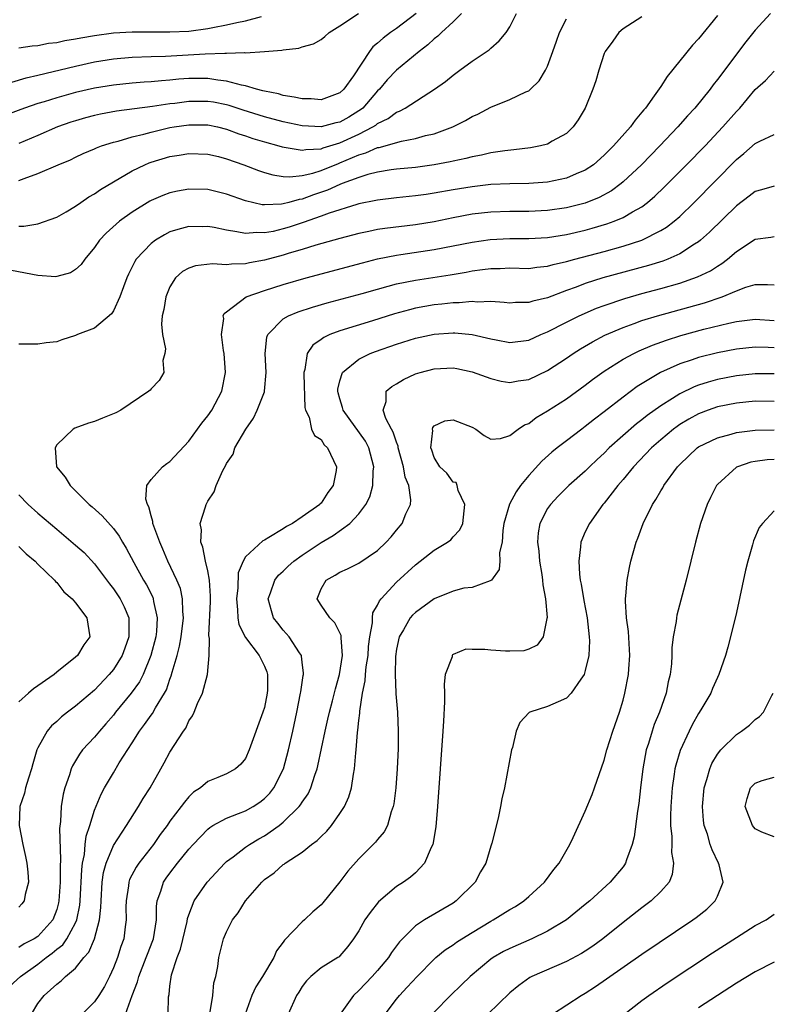
# Model space of a CAD drawing. Units: inches. Extents: x 2604000 to 2607000, y 1482000 to 1485000.
# Drawn here: x 2604347 to 2604427, y 1482276 to 1482380 of the extents above; entities that cross this region are included whole.
import ezdxf

# ---------------------------------------------------------------- set-up
doc = ezdxf.new("R2010")
doc.units = ezdxf.units.IN
doc.header["$MEASUREMENT"] = 0
doc.layers.add('LD26041482_2ft', color=232, linetype='Continuous')

msp = doc.modelspace()

# ---------------------------------------------------------------- linework, layer by layer
at = {"layer": 'LD26041482_2ft'}
for points, elevation in [([(2604389.08, 1482381), (2604387, 1482379.42), (2604386.37, 1482379), (2604385.58, 1482378.42), (2604385, 1482377.89), (2604384.5, 1482377.5), (2604384.12, 1482377), (2604382.43, 1482374.43), (2604381.43, 1482373), (2604381, 1482372.6), (2604379, 1482371.88), (2604377.97, 1482371.97), (2604377, 1482371.97), (2604376.17, 1482372.17), (2604375, 1482372.32), (2604374.49, 1482372.49), (2604373, 1482372.78), (2604372.84, 1482372.84), (2604372.16, 1482373), (2604371, 1482373.35), (2604370.59, 1482373.41), (2604369, 1482373.85), (2604368.06, 1482373.94), (2604367, 1482374.12), (2604365, 1482374.13), (2604363.94, 1482374.06), (2604363, 1482373.96), (2604362.1, 1482373.9), (2604361, 1482373.77), (2604360.27, 1482373.73), (2604359, 1482373.62), (2604357, 1482373.43), (2604355, 1482373.1), (2604353, 1482372.65), (2604351, 1482372.1), (2604349.67, 1482371.67), (2604349, 1482371.48), (2604347.59, 1482371), (2604345, 1482370.03)], 8736), ([(2604413, 1482380.68), (2604411, 1482379.38), (2604410.56, 1482379), (2604409.92, 1482378.08), (2604409.1, 1482377), (2604409, 1482376.79), (2604408.43, 1482375), (2604408.11, 1482373.89), (2604407.81, 1482373), (2604406.99, 1482371), (2604406.26, 1482369.74), (2604405.72, 1482369), (2604405, 1482368.31), (2604403.48, 1482367.48), (2604403, 1482367.19), (2604402.25, 1482367), (2604401.2, 1482366.8), (2604399.43, 1482366.57), (2604398.48, 1482366.48), (2604397, 1482366.25), (2604396, 1482366), (2604395, 1482365.84), (2604394.35, 1482365.65), (2604393, 1482365.37), (2604392.7, 1482365.3), (2604391, 1482364.97), (2604389, 1482364.71), (2604387, 1482364.52), (2604386.45, 1482364.45), (2604385, 1482364.2), (2604383.95, 1482363.95), (2604383, 1482363.64), (2604381.25, 1482363), (2604381, 1482362.91), (2604379.69, 1482362.31), (2604378.19, 1482361.81), (2604377, 1482361.36), (2604376.68, 1482361.32), (2604375.59, 1482361), (2604375, 1482360.84), (2604374.81, 1482360.81), (2604373, 1482360.74), (2604372.76, 1482360.76), (2604371, 1482361.18), (2604369, 1482361.88), (2604367, 1482362.37), (2604365, 1482362.42), (2604363.8, 1482362.2), (2604363, 1482362.02), (2604362.25, 1482361.75), (2604361, 1482361.2), (2604360.87, 1482361.13), (2604359, 1482359.98), (2604357.64, 1482359), (2604356.24, 1482357.76), (2604355.53, 1482357), (2604355, 1482356.24), (2604353.98, 1482355), (2604353.58, 1482354.42), (2604353, 1482353.89), (2604352.46, 1482353.54), (2604351, 1482353.14), (2604350.87, 1482353.13), (2604349, 1482353.26), (2604346.22, 1482353.78)], 8728), ([(2604346.24, 1482373.76), (2604347.78, 1482374.21), (2604349, 1482374.47), (2604353, 1482375.45), (2604355, 1482375.89), (2604357, 1482376.21), (2604359, 1482376.38), (2604361, 1482376.46), (2604362.51, 1482376.51), (2604366.74, 1482376.74), (2604368.82, 1482376.82), (2604369, 1482376.8), (2604370.88, 1482376.88), (2604371, 1482376.86), (2604373, 1482376.99), (2604374.86, 1482377.14), (2604375, 1482377.18), (2604376.65, 1482377.35), (2604377, 1482377.47), (2604378.19, 1482377.81), (2604379, 1482378.25), (2604379.41, 1482378.59), (2604379.87, 1482379), (2604381, 1482379.71), (2604382.96, 1482381)], 8738), ([(2604393.87, 1482381), (2604393, 1482380.14), (2604391.76, 1482379), (2604391.38, 1482378.62), (2604391, 1482378.33), (2604390.31, 1482377.69), (2604389.41, 1482377), (2604387, 1482375.01), (2604386.02, 1482373.98), (2604385.2, 1482373), (2604385, 1482372.82), (2604383.42, 1482371), (2604383.19, 1482370.81), (2604383, 1482370.69), (2604381.95, 1482370.05), (2604381, 1482369.51), (2604380.58, 1482369.42), (2604379, 1482369.01), (2604377, 1482369.12), (2604375, 1482369.53), (2604373, 1482370.06), (2604370.77, 1482370.77), (2604369.26, 1482371.26), (2604369, 1482371.33), (2604367.61, 1482371.61), (2604367, 1482371.71), (2604365, 1482371.71), (2604363.5, 1482371.5), (2604363, 1482371.45), (2604361.15, 1482371.15), (2604357.34, 1482370.66), (2604355.65, 1482370.35), (2604355, 1482370.21), (2604354.04, 1482369.96), (2604353, 1482369.66), (2604352.49, 1482369.51), (2604351.08, 1482369), (2604349, 1482368.08), (2604347, 1482367.25)], 8734), ([(2604347, 1482363.32), (2604347.54, 1482363.54), (2604349, 1482364.07), (2604351.17, 1482365), (2604352.47, 1482365.53), (2604353, 1482365.8), (2604353.82, 1482366.18), (2604355, 1482366.69), (2604355.2, 1482366.8), (2604355.76, 1482367), (2604357, 1482367.38), (2604357.5, 1482367.5), (2604359, 1482367.94), (2604360.23, 1482368.23), (2604361, 1482368.45), (2604363, 1482368.93), (2604363.43, 1482369), (2604365, 1482369.24), (2604367, 1482369.22), (2604368.02, 1482369), (2604369, 1482368.76), (2604370.28, 1482368.28), (2604371, 1482368.06), (2604371.78, 1482367.78), (2604373, 1482367.41), (2604374.54, 1482367), (2604374.89, 1482366.89), (2604377, 1482366.54), (2604377.38, 1482366.62), (2604379, 1482366.69), (2604379.22, 1482366.78), (2604381, 1482367.3), (2604383, 1482368.23), (2604384.48, 1482369), (2604384.8, 1482369.2), (2604385, 1482369.37), (2604386.11, 1482369.89), (2604387, 1482370.56), (2604387.33, 1482370.67), (2604387.93, 1482371), (2604391.03, 1482373), (2604392.18, 1482373.82), (2604393, 1482374.5), (2604393.71, 1482375), (2604395, 1482375.97), (2604396.82, 1482377.18), (2604397, 1482377.36), (2604397.89, 1482378.11), (2604398.6, 1482379), (2604399, 1482379.6), (2604399.71, 1482381)], 8732), ([(2604426.62, 1482381), (2604425, 1482379.26), (2604423.99, 1482378.01), (2604421, 1482374.01), (2604420.54, 1482373.46), (2604420.21, 1482373), (2604418.59, 1482371), (2604417.82, 1482370.18), (2604416.81, 1482369), (2604414.91, 1482367), (2604412.94, 1482365), (2604411, 1482363.17), (2604410.79, 1482363), (2604409.76, 1482362.24), (2604408.47, 1482361.53), (2604407, 1482360.94), (2604405, 1482360.42), (2604403, 1482360.13), (2604401, 1482360.04), (2604399, 1482360.04), (2604397, 1482359.97), (2604395, 1482359.75), (2604393, 1482359.38), (2604391, 1482358.96), (2604389, 1482358.64), (2604385.75, 1482358.25), (2604385, 1482358.13), (2604384.06, 1482357.94), (2604383, 1482357.7), (2604381, 1482357.17), (2604378.46, 1482356.46), (2604377, 1482356.01), (2604375.62, 1482355.62), (2604375, 1482355.42), (2604373, 1482354.87), (2604371.41, 1482354.59), (2604371, 1482354.48), (2604369.53, 1482354.47), (2604369, 1482354.38), (2604367.51, 1482354.49), (2604365.71, 1482354.29), (2604365, 1482354.04), (2604364.33, 1482353.67), (2604363.6, 1482353), (2604363, 1482352.05), (2604362.55, 1482351), (2604362.35, 1482349.65), (2604362.19, 1482349), (2604362.1, 1482348.1), (2604362.2, 1482347), (2604362.51, 1482345.49), (2604362.46, 1482345), (2604362.26, 1482344.26), (2604362.36, 1482343), (2604361.85, 1482342.15), (2604361, 1482341.25), (2604360.89, 1482341.11), (2604360.76, 1482341), (2604357.79, 1482339), (2604357.28, 1482338.73), (2604355.86, 1482338.14), (2604355, 1482337.81), (2604354.37, 1482337.63), (2604352.91, 1482337.09), (2604352.76, 1482337), (2604351, 1482335.31), (2604350.84, 1482335), (2604350.97, 1482333), (2604351.91, 1482331.91), (2604352.42, 1482331), (2604353, 1482330.46), (2604354.43, 1482329), (2604354.75, 1482328.75), (2604355.81, 1482327.81), (2604357, 1482326.47), (2604357.63, 1482325.63), (2604357.96, 1482325), (2604358.36, 1482324.36), (2604359.16, 1482322.84), (2604360.2, 1482321), (2604360.5, 1482320.5), (2604361.17, 1482319.17), (2604361.22, 1482319), (2604361.26, 1482318.74), (2604361.65, 1482317), (2604361.56, 1482315.56), (2604361.5, 1482315), (2604360.99, 1482313.01), (2604360.15, 1482311), (2604359.77, 1482310.23), (2604358.88, 1482309), (2604357.24, 1482307), (2604357, 1482306.68), (2604356.22, 1482305.78), (2604355.53, 1482305), (2604355, 1482304.35), (2604353.75, 1482303), (2604353.43, 1482302.57), (2604353, 1482301.84), (2604352.67, 1482301.33), (2604352.54, 1482301), (2604352.35, 1482300.35), (2604351.87, 1482299), (2604351.7, 1482298.3), (2604351.49, 1482297), (2604351.42, 1482295.42), (2604351.31, 1482294.69), (2604351.41, 1482291.41), (2604351.36, 1482290.64), (2604351.37, 1482289), (2604351.24, 1482287), (2604351.2, 1482286.8), (2604351, 1482286.09), (2604350.58, 1482285), (2604349, 1482283.25), (2604348.63, 1482283), (2604347.55, 1482282.45), (2604347, 1482282.06)], 8724), ([(2604421, 1482380.8), (2604419, 1482378.35), (2604418.35, 1482377.65), (2604415.67, 1482374.33), (2604415, 1482373.3), (2604414.31, 1482372.31), (2604413.36, 1482371), (2604413.19, 1482370.81), (2604413, 1482370.56), (2604412.27, 1482369.73), (2604411.77, 1482369), (2604409.99, 1482367), (2604409, 1482366.02), (2604407.85, 1482365), (2604407, 1482364.42), (2604406.02, 1482364.02), (2604405, 1482363.56), (2604403, 1482363.16), (2604401, 1482363.02), (2604399, 1482362.98), (2604397, 1482362.89), (2604395, 1482362.67), (2604393, 1482362.34), (2604391, 1482361.98), (2604390.14, 1482361.86), (2604389, 1482361.69), (2604387, 1482361.48), (2604385, 1482361.24), (2604384.81, 1482361.19), (2604383, 1482360.84), (2604382.78, 1482360.78), (2604379.87, 1482359.87), (2604379, 1482359.54), (2604377.12, 1482358.88), (2604375.62, 1482358.38), (2604375, 1482358.2), (2604373.94, 1482357.94), (2604373, 1482357.77), (2604372.19, 1482357.81), (2604371, 1482357.7), (2604370.1, 1482357.9), (2604369, 1482358.05), (2604367.67, 1482358.33), (2604367, 1482358.45), (2604366.43, 1482358.43), (2604365, 1482358.45), (2604363.85, 1482358.15), (2604363, 1482357.87), (2604362.42, 1482357.58), (2604361.46, 1482357), (2604361, 1482356.65), (2604359.43, 1482355), (2604359.26, 1482354.74), (2604358.6, 1482353.4), (2604358.42, 1482353), (2604358.06, 1482352.06), (2604357.69, 1482351), (2604357, 1482349.52), (2604356.8, 1482349.2), (2604355, 1482347.68), (2604353.22, 1482347), (2604353, 1482346.89), (2604351.54, 1482346.46), (2604351, 1482346.23), (2604349.87, 1482346.13), (2604349, 1482346), (2604347, 1482345.98)], 8726), ([(2604347, 1482377.37), (2604348.4, 1482377.6), (2604349, 1482377.64), (2604350.13, 1482377.87), (2604351, 1482377.94), (2604351.85, 1482378.15), (2604353, 1482378.32), (2604353.55, 1482378.45), (2604355, 1482378.7), (2604357, 1482378.98), (2604359, 1482379.09), (2604363, 1482379.06), (2604365, 1482379.15), (2604367, 1482379.42), (2604367.55, 1482379.55), (2604369, 1482379.81), (2604370.07, 1482380.07), (2604371, 1482380.24), (2604372.69, 1482380.69)], 8740), ([(2604347, 1482358.49), (2604347.52, 1482358.48), (2604349, 1482358.73), (2604351, 1482359.43), (2604351.99, 1482359.99), (2604353, 1482360.6), (2604353.55, 1482361), (2604354.41, 1482361.59), (2604355, 1482361.9), (2604355.64, 1482362.36), (2604357, 1482363.19), (2604359, 1482364.35), (2604360.34, 1482365), (2604360.8, 1482365.2), (2604361, 1482365.26), (2604363, 1482365.86), (2604363.98, 1482366.02), (2604365, 1482366.2), (2604367, 1482366.13), (2604368.14, 1482365.86), (2604369, 1482365.63), (2604370.83, 1482365), (2604372.39, 1482364.39), (2604373, 1482364.19), (2604373.91, 1482363.91), (2604375, 1482363.75), (2604375.71, 1482363.71), (2604377, 1482363.87), (2604378.12, 1482364.12), (2604379, 1482364.4), (2604380.86, 1482365.14), (2604381, 1482365.18), (2604383, 1482366.03), (2604383.76, 1482366.24), (2604385, 1482366.81), (2604385.17, 1482366.83), (2604387.51, 1482367.51), (2604389, 1482367.78), (2604390.08, 1482368.08), (2604391, 1482368.27), (2604392.98, 1482369), (2604394.32, 1482369.68), (2604395, 1482370.1), (2604395.63, 1482370.37), (2604397, 1482371.1), (2604399, 1482371.9), (2604400.71, 1482372.71), (2604401, 1482372.82), (2604401.21, 1482373), (2604402.12, 1482373.88), (2604402.79, 1482375), (2604403, 1482375.43), (2604403.57, 1482377), (2604403.93, 1482378.07), (2604404.25, 1482379), (2604405, 1482380.45)], 8730), ([(2604346.03, 1482277.97), (2604347.16, 1482279), (2604349, 1482280.31), (2604349.87, 1482281), (2604350.53, 1482281.47), (2604351, 1482281.89), (2604351.64, 1482282.36), (2604352.07, 1482283), (2604353, 1482284.7), (2604353.13, 1482285), (2604353.44, 1482286.56), (2604353.48, 1482287), (2604353.66, 1482290.34), (2604353.74, 1482291), (2604353.94, 1482291.94), (2604354.03, 1482293), (2604354.13, 1482293.87), (2604354.5, 1482295), (2604355, 1482296.62), (2604355.7, 1482298.3), (2604356.08, 1482299), (2604357, 1482300.59), (2604357.63, 1482301.63), (2604359, 1482303.77), (2604359.76, 1482305), (2604360.31, 1482305.69), (2604361, 1482306.69), (2604361.14, 1482306.86), (2604361.46, 1482307.46), (2604362.41, 1482309), (2604362.62, 1482309.38), (2604363, 1482310.51), (2604363.14, 1482310.86), (2604363.23, 1482311.23), (2604363.76, 1482313), (2604364.01, 1482313.99), (2604364.18, 1482315), (2604364.43, 1482317), (2604364.35, 1482317.65), (2604364.33, 1482319), (2604364.1, 1482320.1), (2604363.74, 1482321), (2604362.78, 1482323), (2604362.26, 1482324.26), (2604361.91, 1482325), (2604361.28, 1482326.72), (2604361.2, 1482327), (2604361.2, 1482327.2), (2604361, 1482327.79), (2604360.76, 1482328.76), (2604360.61, 1482329), (2604360.44, 1482329.56), (2604360.55, 1482331), (2604361, 1482331.64), (2604362.22, 1482333), (2604362.66, 1482333.34), (2604363, 1482333.54), (2604365, 1482335.7), (2604366.38, 1482337.62), (2604367, 1482338.39), (2604367.43, 1482339), (2604368.5, 1482341), (2604368.89, 1482343), (2604368.74, 1482345), (2604368.67, 1482345.33), (2604368.46, 1482347), (2604368.69, 1482348.69), (2604368.65, 1482349), (2604368.75, 1482349.25), (2604369, 1482349.41), (2604371.06, 1482351), (2604373, 1482351.69), (2604375, 1482352.31), (2604377.44, 1482353), (2604383.39, 1482354.61), (2604385, 1482355.01), (2604387, 1482355.41), (2604387.47, 1482355.47), (2604391, 1482356), (2604393, 1482356.39), (2604395, 1482356.8), (2604396.92, 1482357.08), (2604399, 1482357.17), (2604401, 1482357.17), (2604403, 1482357.28), (2604405, 1482357.6), (2604407, 1482358.07), (2604407.74, 1482358.26), (2604409.28, 1482358.72), (2604410.06, 1482359), (2604411, 1482359.39), (2604411.99, 1482359.99), (2604413, 1482360.55), (2604413.6, 1482361), (2604414.35, 1482361.65), (2604415.37, 1482362.63), (2604417.73, 1482365), (2604419.7, 1482367), (2604421.58, 1482369), (2604423, 1482370.64), (2604423.36, 1482371), (2604425, 1482372.97), (2604426.09, 1482373.91), (2604427, 1482374.9)], 8722), ([(2604348.33, 1482275), (2604349, 1482276.14), (2604349.67, 1482277), (2604351, 1482278.19), (2604351.46, 1482278.54), (2604351.94, 1482279), (2604353, 1482279.89), (2604353.89, 1482281), (2604354.42, 1482281.58), (2604354.99, 1482283), (2604355.53, 1482285), (2604355.68, 1482286.32), (2604355.7, 1482287), (2604355.83, 1482289), (2604355.97, 1482290.03), (2604356.24, 1482291), (2604357, 1482292.88), (2604358.39, 1482295), (2604359.67, 1482297), (2604360.16, 1482297.84), (2604360.91, 1482299), (2604362.04, 1482301), (2604362.37, 1482301.63), (2604363, 1482302.76), (2604364.45, 1482305), (2604364.68, 1482305.32), (2604365, 1482306.07), (2604365.38, 1482306.62), (2604365.55, 1482307), (2604365.92, 1482307.92), (2604366.43, 1482309), (2604366.99, 1482311), (2604367.16, 1482313), (2604367.18, 1482314.82), (2604367.11, 1482315.11), (2604367.29, 1482318.71), (2604367.3, 1482319.3), (2604367.18, 1482321), (2604367, 1482321.97), (2604366.75, 1482323), (2604366.49, 1482324.49), (2604366.27, 1482325), (2604366.33, 1482326.33), (2604366.2, 1482327), (2604366.76, 1482328.76), (2604366.82, 1482329), (2604367, 1482329.36), (2604367.67, 1482330.33), (2604367.91, 1482331), (2604368.61, 1482332.61), (2604368.9, 1482333.1), (2604369, 1482333.33), (2604369.68, 1482334.32), (2604369.87, 1482335), (2604371.03, 1482337), (2604371.84, 1482338.16), (2604372.24, 1482339), (2604373, 1482340.94), (2604373.02, 1482341), (2604373.19, 1482343), (2604373.08, 1482345), (2604373.27, 1482346.73), (2604373.38, 1482347), (2604375, 1482348.67), (2604375.56, 1482349), (2604376.58, 1482349.42), (2604378.09, 1482349.91), (2604379.65, 1482350.35), (2604383.36, 1482351.36), (2604385, 1482351.83), (2604386.12, 1482352.12), (2604387, 1482352.37), (2604389, 1482352.78), (2604392.67, 1482353.33), (2604394.38, 1482353.62), (2604395, 1482353.75), (2604396.12, 1482353.88), (2604397, 1482354.02), (2604397.98, 1482354.02), (2604399, 1482354.06), (2604401, 1482354.02), (2604401.86, 1482354.14), (2604403, 1482354.24), (2604403.58, 1482354.42), (2604405, 1482354.75), (2604405.88, 1482355), (2604409, 1482355.82), (2604411, 1482356.37), (2604412.99, 1482357.01), (2604415, 1482358.02), (2604415.61, 1482358.39), (2604416.4, 1482359), (2604417, 1482359.52), (2604418.54, 1482361), (2604423, 1482365.55), (2604423.8, 1482366.2), (2604425, 1482367.23), (2604425.48, 1482367.48), (2604427, 1482368.19)], 8720), ([(2604427, 1482362.71), (2604425.67, 1482362.33), (2604425, 1482362.17), (2604424.35, 1482361.65), (2604423, 1482360.64), (2604420.16, 1482357.84), (2604419.21, 1482357), (2604419, 1482356.83), (2604418.58, 1482356.58), (2604417, 1482355.56), (2604415.74, 1482355), (2604415.21, 1482354.79), (2604413.69, 1482354.31), (2604408.87, 1482353), (2604407, 1482352.4), (2604406.03, 1482352.03), (2604405, 1482351.66), (2604403, 1482350.91), (2604401.44, 1482350.56), (2604401, 1482350.4), (2604399.61, 1482350.39), (2604399, 1482350.34), (2604398.41, 1482350.41), (2604397, 1482350.5), (2604395.56, 1482350.44), (2604395, 1482350.5), (2604393.64, 1482350.36), (2604393, 1482350.36), (2604391.79, 1482350.21), (2604391, 1482350.14), (2604389, 1482349.8), (2604388.36, 1482349.64), (2604386.79, 1482349.21), (2604384.46, 1482348.46), (2604381, 1482347.39), (2604379.95, 1482347), (2604379.29, 1482346.71), (2604379, 1482346.47), (2604378.13, 1482345.87), (2604377.55, 1482345), (2604377.3, 1482343.3), (2604377.19, 1482343), (2604377.19, 1482342.81), (2604377.27, 1482339.27), (2604377.35, 1482339), (2604377.74, 1482338.26), (2604378, 1482337), (2604378.3, 1482336.3), (2604379, 1482335.88), (2604379.32, 1482335.32), (2604379.69, 1482335), (2604380.63, 1482333), (2604380.61, 1482332.61), (2604380.28, 1482331), (2604379.72, 1482330.28), (2604379, 1482329.14), (2604378.92, 1482329.08), (2604378.88, 1482329), (2604377, 1482327.68), (2604375.99, 1482327), (2604375.33, 1482326.67), (2604375, 1482326.42), (2604373.49, 1482325.49), (2604373, 1482325.23), (2604372.84, 1482325.16), (2604371, 1482323.45), (2604370.75, 1482323), (2604370.24, 1482321.76), (2604370.19, 1482320.19), (2604370.04, 1482319), (2604370.17, 1482317.83), (2604370.18, 1482317), (2604370.29, 1482316.29), (2604371, 1482314.91), (2604372.46, 1482313), (2604373, 1482311.89), (2604373.27, 1482311.27), (2604373.34, 1482311), (2604373.33, 1482309.33), (2604373.31, 1482309), (2604373, 1482307.51), (2604372.85, 1482307), (2604371.4, 1482303), (2604371, 1482302.1), (2604370.49, 1482301.51), (2604369.94, 1482301), (2604369, 1482300.47), (2604368.07, 1482300.07), (2604367, 1482299.65), (2604366.25, 1482299), (2604365.49, 1482298.51), (2604365, 1482298.03), (2604364.53, 1482297.47), (2604364.19, 1482297), (2604363, 1482295.46), (2604362.69, 1482295), (2604361.97, 1482294.03), (2604361.24, 1482293), (2604359.69, 1482291), (2604359.41, 1482290.59), (2604358.73, 1482289.27), (2604358.64, 1482289), (2604358.6, 1482288.6), (2604358.36, 1482287), (2604358.34, 1482286.34), (2604358.36, 1482285), (2604358.25, 1482284.25), (2604358.11, 1482283), (2604357.81, 1482282.19), (2604357.43, 1482281), (2604357, 1482279.91), (2604356.58, 1482279), (2604356.05, 1482277.95), (2604355.46, 1482277), (2604355, 1482276.33), (2604353.36, 1482274.64)], 8718), ([(2604358.29, 1482275), (2604359, 1482277), (2604359.56, 1482278.44), (2604359.69, 1482279), (2604360.49, 1482281), (2604360.62, 1482281.38), (2604361.2, 1482282.8), (2604361.26, 1482283), (2604361.56, 1482285), (2604361.57, 1482286.43), (2604361.65, 1482287), (2604362.03, 1482288.03), (2604362.33, 1482289), (2604362.6, 1482289.4), (2604363, 1482289.96), (2604363.8, 1482291), (2604365, 1482292.5), (2604365.45, 1482293), (2604367, 1482294.62), (2604367.21, 1482294.79), (2604367.55, 1482295), (2604369, 1482295.79), (2604370.25, 1482296.25), (2604371, 1482296.55), (2604371.8, 1482297), (2604372.53, 1482297.47), (2604373, 1482297.85), (2604373.58, 1482298.42), (2604374.02, 1482299), (2604375.01, 1482301), (2604375.56, 1482303), (2604376.01, 1482305), (2604376.44, 1482307), (2604376.84, 1482309), (2604376.85, 1482309.15), (2604377.11, 1482310.89), (2604377.14, 1482311), (2604377.15, 1482311.15), (2604377, 1482312.29), (2604376.94, 1482312.94), (2604376.92, 1482313), (2604376.72, 1482313.28), (2604375.61, 1482315), (2604375, 1482315.68), (2604374.42, 1482316.42), (2604373.98, 1482317), (2604373.74, 1482317.74), (2604373.41, 1482319), (2604373.65, 1482319.65), (2604374.1, 1482321), (2604374.49, 1482321.51), (2604375, 1482321.94), (2604375.53, 1482322.47), (2604376.12, 1482323), (2604377, 1482323.63), (2604379, 1482324.98), (2604380.28, 1482325.72), (2604382.05, 1482327), (2604383, 1482328), (2604383.74, 1482329), (2604384.17, 1482329.83), (2604384.48, 1482331), (2604384.53, 1482332.53), (2604384.59, 1482333), (2604384.08, 1482335), (2604383.7, 1482335.7), (2604381.35, 1482339), (2604381.29, 1482339.29), (2604381, 1482340.19), (2604380.82, 1482340.82), (2604380.78, 1482341), (2604380.78, 1482341.22), (2604381, 1482342.09), (2604381.29, 1482343), (2604383, 1482344.41), (2604384.21, 1482345), (2604384.78, 1482345.22), (2604387, 1482345.99), (2604389, 1482346.62), (2604391, 1482347.05), (2604393, 1482347.18), (2604393.18, 1482347.18), (2604395.01, 1482347.01), (2604397, 1482346.55), (2604397.57, 1482346.43), (2604399, 1482346.18), (2604401, 1482346.42), (2604402.3, 1482347), (2604403, 1482347.29), (2604405, 1482348.33), (2604406.35, 1482349), (2604408.2, 1482349.8), (2604409, 1482350.09), (2604411.18, 1482350.83), (2604413, 1482351.34), (2604415, 1482351.89), (2604417, 1482352.46), (2604418.89, 1482353.11), (2604420.25, 1482353.75), (2604421, 1482354.25), (2604421.47, 1482354.53), (2604422.08, 1482355), (2604423, 1482355.79), (2604425, 1482357.11), (2604426.66, 1482357.34), (2604427, 1482357.4)], 8716), ([(2604362.8, 1482275), (2604362.86, 1482276.86), (2604362.91, 1482277.09), (2604363, 1482277.96), (2604363.16, 1482279.16), (2604363.76, 1482281), (2604364.12, 1482281.88), (2604364.82, 1482284.82), (2604364.87, 1482285.13), (2604365, 1482285.52), (2604365.58, 1482287), (2604366.95, 1482289), (2604368.81, 1482291), (2604369, 1482291.18), (2604369.69, 1482291.69), (2604371, 1482292.71), (2604371.42, 1482293), (2604372.42, 1482293.58), (2604373, 1482293.9), (2604374.56, 1482295), (2604375, 1482295.35), (2604376.69, 1482297), (2604376.83, 1482297.17), (2604377, 1482297.47), (2604377.64, 1482298.36), (2604377.93, 1482299), (2604378.34, 1482300.34), (2604378.59, 1482301), (2604378.67, 1482301.33), (2604379.44, 1482305), (2604379.74, 1482306.26), (2604379.9, 1482307), (2604380.22, 1482308.22), (2604380.52, 1482309.48), (2604380.97, 1482311), (2604381.27, 1482313), (2604381.12, 1482314.88), (2604381.13, 1482315.13), (2604380.47, 1482316.47), (2604379.92, 1482317), (2604379, 1482318.34), (2604378.59, 1482319), (2604379, 1482320.06), (2604379.53, 1482321), (2604380.5, 1482321.5), (2604381, 1482321.84), (2604381.8, 1482322.2), (2604383, 1482322.8), (2604385, 1482324.13), (2604385.9, 1482325), (2604386.42, 1482325.58), (2604387, 1482326.3), (2604387.59, 1482327), (2604388, 1482328), (2604388.47, 1482329), (2604388.52, 1482329.48), (2604388.3, 1482331), (2604387.9, 1482331.9), (2604387.75, 1482333), (2604387.19, 1482335), (2604387.17, 1482335.17), (2604387, 1482335.59), (2604386.66, 1482336.66), (2604386.46, 1482337), (2604385.87, 1482338.13), (2604385.6, 1482339), (2604385.9, 1482339.9), (2604385.91, 1482341), (2604386.51, 1482341.49), (2604387, 1482341.78), (2604387.75, 1482342.25), (2604389, 1482342.84), (2604389.51, 1482343), (2604391, 1482343.38), (2604393, 1482343.47), (2604393.4, 1482343.4), (2604395, 1482343.07), (2604397, 1482342.34), (2604398.08, 1482342.08), (2604399, 1482341.94), (2604399.89, 1482342.11), (2604401, 1482342.26), (2604403, 1482343.19), (2604405, 1482344.49), (2604405.73, 1482345), (2604406.5, 1482345.5), (2604407.76, 1482346.24), (2604409.07, 1482346.93), (2604411, 1482347.76), (2604412.17, 1482348.17), (2604413, 1482348.49), (2604414.64, 1482349), (2604419.63, 1482350.37), (2604421.51, 1482351), (2604423, 1482351.63), (2604424.01, 1482352.01), (2604425, 1482352.3), (2604426.31, 1482352.31), (2604427, 1482352.26)], 8714), ([(2604367.25, 1482275.25), (2604367.54, 1482277), (2604367.66, 1482278.34), (2604367.85, 1482279), (2604368.07, 1482280.07), (2604368.19, 1482281), (2604368.68, 1482283), (2604369, 1482283.74), (2604369.64, 1482285), (2604370.24, 1482285.76), (2604371.01, 1482287), (2604372.72, 1482289), (2604372.86, 1482289.14), (2604373, 1482289.26), (2604374.03, 1482289.97), (2604375, 1482290.85), (2604375.1, 1482290.9), (2604375.21, 1482291), (2604377, 1482292.18), (2604378, 1482293), (2604378.59, 1482293.41), (2604379, 1482293.84), (2604379.6, 1482294.4), (2604380.1, 1482295), (2604381, 1482296.25), (2604381.5, 1482297), (2604381.96, 1482298.04), (2604382.24, 1482299), (2604382.44, 1482300.44), (2604382.56, 1482301), (2604382.68, 1482302.68), (2604382.73, 1482303), (2604382.86, 1482304.86), (2604382.9, 1482305.1), (2604383, 1482306.12), (2604383.1, 1482306.9), (2604383.1, 1482307.1), (2604383.4, 1482309), (2604383.67, 1482310.33), (2604383.71, 1482311), (2604383.79, 1482311.79), (2604383.98, 1482313), (2604384.04, 1482313.96), (2604384.17, 1482315), (2604384.47, 1482316.47), (2604384.46, 1482317), (2604384.49, 1482317.51), (2604385, 1482318.32), (2604385.21, 1482318.79), (2604385.37, 1482319), (2604387, 1482320.76), (2604389, 1482322.61), (2604389.52, 1482323), (2604391, 1482324.15), (2604392.4, 1482325), (2604392.74, 1482325.26), (2604393, 1482325.57), (2604393.69, 1482326.31), (2604394.01, 1482327), (2604394.25, 1482329), (2604393.52, 1482330.48), (2604393.41, 1482331), (2604393.32, 1482331.32), (2604393, 1482331.38), (2604392.32, 1482332.32), (2604391.6, 1482333), (2604391, 1482333.99), (2604390.75, 1482334.75), (2604390.65, 1482335), (2604390.84, 1482336.84), (2604390.81, 1482337), (2604390.83, 1482337.16), (2604391, 1482337.34), (2604392.13, 1482337.87), (2604393, 1482337.97), (2604395, 1482337.19), (2604395.39, 1482337), (2604396.3, 1482336.3), (2604397, 1482335.93), (2604398, 1482336), (2604399, 1482336.32), (2604399.9, 1482337), (2604400.56, 1482337.44), (2604401, 1482337.59), (2604401.79, 1482338.21), (2604403, 1482338.92), (2604405, 1482340.21), (2604407, 1482341.64), (2604407.77, 1482342.23), (2604409, 1482343.12), (2604411, 1482344.39), (2604412.13, 1482345), (2604412.71, 1482345.29), (2604414.12, 1482345.88), (2604415.59, 1482346.41), (2604417.11, 1482346.89), (2604419.56, 1482347.56), (2604422.22, 1482348.22), (2604423, 1482348.39), (2604425, 1482348.64), (2604427, 1482348.49)], 8712), ([(2604427, 1482345.6), (2604426.37, 1482345.63), (2604425, 1482345.68), (2604423, 1482345.47), (2604421, 1482345.07), (2604419, 1482344.56), (2604418.32, 1482344.32), (2604417, 1482343.89), (2604414.98, 1482343), (2604412.5, 1482341.5), (2604411, 1482340.38), (2604409, 1482338.81), (2604407.97, 1482338.03), (2604407, 1482337.26), (2604406.64, 1482337), (2604405, 1482335.76), (2604404.01, 1482335), (2604403.45, 1482334.55), (2604402.39, 1482333.61), (2604401, 1482332.06), (2604400.15, 1482331), (2604399.67, 1482330.33), (2604398.96, 1482329.04), (2604398.36, 1482327), (2604398.26, 1482326.26), (2604398.18, 1482325), (2604397.92, 1482323.92), (2604397.96, 1482323), (2604397.89, 1482322.11), (2604397.05, 1482321), (2604397, 1482320.94), (2604396.93, 1482320.93), (2604395, 1482320.2), (2604394.13, 1482320.13), (2604393, 1482319.81), (2604391, 1482319.01), (2604389, 1482317.57), (2604388.71, 1482317.29), (2604388.46, 1482317), (2604387.73, 1482315.73), (2604387.29, 1482315), (2604387, 1482313.68), (2604386.89, 1482312.89), (2604386.85, 1482311), (2604386.94, 1482309.06), (2604386.93, 1482308.93), (2604387.09, 1482307), (2604387.18, 1482305), (2604387.16, 1482303.16), (2604387.06, 1482301), (2604386.91, 1482299), (2604386.72, 1482297.28), (2604386.66, 1482297), (2604386.44, 1482296.44), (2604386.03, 1482295), (2604385.68, 1482294.32), (2604385, 1482293.52), (2604384.78, 1482293.22), (2604383, 1482291.45), (2604381.85, 1482290.15), (2604381, 1482289.02), (2604379.2, 1482286.8), (2604379, 1482286.58), (2604378.14, 1482285.86), (2604377.26, 1482285), (2604377, 1482284.78), (2604375.14, 1482282.86), (2604375, 1482282.64), (2604374.29, 1482281.72), (2604373.99, 1482281), (2604372.8, 1482279), (2604372.09, 1482277.91), (2604371.67, 1482277), (2604370.97, 1482275)], 8710), ([(2604427, 1482342.83), (2604425, 1482342.86), (2604423, 1482342.65), (2604421, 1482342.24), (2604420.03, 1482341.97), (2604419, 1482341.64), (2604418.53, 1482341.47), (2604417, 1482340.73), (2604416.23, 1482340.23), (2604415, 1482339.47), (2604413.56, 1482338.44), (2604413, 1482337.97), (2604412.44, 1482337.56), (2604409.54, 1482335), (2604409, 1482334.45), (2604408.24, 1482333.76), (2604407.44, 1482333), (2604407, 1482332.55), (2604405.26, 1482331), (2604404.13, 1482329.87), (2604403.3, 1482329), (2604403, 1482328.57), (2604402.18, 1482327), (2604402, 1482326), (2604401.93, 1482325), (2604402.06, 1482324.06), (2604402.16, 1482323), (2604402.4, 1482321.6), (2604402.48, 1482321), (2604402.5, 1482320.5), (2604402.79, 1482319), (2604402.97, 1482317.03), (2604402.94, 1482316.94), (2604402.52, 1482315), (2604401.89, 1482314.11), (2604401, 1482313.69), (2604400.49, 1482313.51), (2604399, 1482313.45), (2604398.55, 1482313.45), (2604397, 1482313.57), (2604396.35, 1482313.65), (2604395, 1482313.64), (2604394.34, 1482313.66), (2604393, 1482313.1), (2604392.94, 1482313.07), (2604392.89, 1482313), (2604392.88, 1482312.88), (2604392.17, 1482311), (2604392.04, 1482309.96), (2604392.08, 1482309), (2604392.08, 1482308.08), (2604391.96, 1482306.05), (2604391.91, 1482305), (2604391.34, 1482297), (2604391.15, 1482294.85), (2604390.84, 1482293), (2604390.66, 1482292.66), (2604389.98, 1482291), (2604389, 1482289.97), (2604388.49, 1482289.51), (2604387.74, 1482289), (2604387, 1482288.54), (2604385.09, 1482286.91), (2604384.21, 1482285.79), (2604383.66, 1482285), (2604383, 1482283.83), (2604382.46, 1482283), (2604381.83, 1482282.17), (2604381, 1482281.18), (2604380.91, 1482281.09), (2604380.77, 1482281), (2604379, 1482279.9), (2604377.92, 1482279), (2604377.45, 1482278.55), (2604377, 1482277.95), (2604376.65, 1482277.35), (2604376.41, 1482277), (2604375.53, 1482275)], 8708), ([(2604427, 1482339.93), (2604425, 1482339.94), (2604423, 1482339.74), (2604421, 1482339.34), (2604420.03, 1482339), (2604419, 1482338.61), (2604417.96, 1482338.04), (2604417, 1482337.46), (2604416.72, 1482337.28), (2604416.35, 1482337), (2604415, 1482335.87), (2604414, 1482335), (2604412.11, 1482333), (2604411, 1482331.64), (2604410.46, 1482331), (2604409, 1482329.14), (2604408.87, 1482329), (2604407.43, 1482327), (2604407, 1482326.1), (2604406.51, 1482325), (2604406.5, 1482324.5), (2604406.3, 1482323), (2604406.38, 1482321.62), (2604406.47, 1482321), (2604406.56, 1482320.56), (2604406.83, 1482318.83), (2604407.18, 1482317), (2604407.42, 1482315), (2604407.43, 1482314.57), (2604407.36, 1482313), (2604407, 1482311.4), (2604406.87, 1482311), (2604406.51, 1482310.51), (2604405.51, 1482309), (2604405, 1482308.48), (2604404.11, 1482308.11), (2604403, 1482307.6), (2604401.13, 1482307), (2604401.05, 1482306.95), (2604400.08, 1482305.92), (2604399.69, 1482305), (2604399.27, 1482303.27), (2604399.19, 1482303), (2604398.43, 1482299), (2604398.17, 1482297.83), (2604398.02, 1482297), (2604397.77, 1482295.77), (2604397.11, 1482293.11), (2604397, 1482292.8), (2604396.47, 1482291), (2604395.9, 1482290.1), (2604395.32, 1482289), (2604393.33, 1482287), (2604393, 1482286.77), (2604389.95, 1482285), (2604389, 1482284.37), (2604387.33, 1482282.67), (2604386.47, 1482281.53), (2604386.15, 1482281), (2604385, 1482279.65), (2604384.43, 1482279), (2604383, 1482277.5), (2604382.45, 1482277), (2604381.02, 1482275)], 8706), ([(2604385.8, 1482275), (2604387, 1482276.6), (2604387.32, 1482277), (2604388.14, 1482277.86), (2604389.17, 1482279), (2604391, 1482280.84), (2604391.18, 1482281), (2604392.17, 1482281.83), (2604393, 1482282.37), (2604393.36, 1482282.64), (2604393.92, 1482283), (2604395, 1482283.67), (2604397, 1482284.87), (2604397.24, 1482285), (2604399, 1482286.08), (2604399.59, 1482286.41), (2604400.48, 1482287), (2604401, 1482287.46), (2604402.69, 1482289), (2604403.68, 1482290.32), (2604404.24, 1482291), (2604405.37, 1482293), (2604405.71, 1482293.71), (2604407, 1482296.52), (2604407.72, 1482298.28), (2604407.98, 1482299), (2604409, 1482301.9), (2604409.28, 1482303), (2604409.9, 1482305), (2604410.61, 1482307), (2604411, 1482308.28), (2604411.2, 1482309), (2604411.59, 1482311), (2604411.61, 1482311.61), (2604411.71, 1482313), (2604411.56, 1482315.56), (2604411.36, 1482317), (2604411.24, 1482318.76), (2604411.26, 1482319), (2604411.31, 1482319.31), (2604411.43, 1482321), (2604411.67, 1482322.33), (2604411.83, 1482323), (2604412.38, 1482325), (2604412.57, 1482325.43), (2604413.12, 1482327), (2604414.12, 1482329), (2604414.48, 1482329.52), (2604415, 1482330.44), (2604415.22, 1482330.78), (2604415.33, 1482331), (2604416.77, 1482333), (2604417, 1482333.24), (2604418.85, 1482335), (2604419, 1482335.11), (2604421, 1482336.08), (2604422.45, 1482336.45), (2604423, 1482336.62), (2604425, 1482336.88), (2604427, 1482336.9)], 8704), ([(2604427, 1482333.76), (2604426.28, 1482333.72), (2604425, 1482333.57), (2604424.53, 1482333.47), (2604423.12, 1482333), (2604423, 1482332.94), (2604421, 1482331.13), (2604420.89, 1482331), (2604420.27, 1482329.73), (2604419.9, 1482329), (2604419.21, 1482327), (2604418.67, 1482325), (2604417.67, 1482321), (2604416.71, 1482317.29), (2604416.65, 1482317), (2604416.61, 1482316.61), (2604416.31, 1482315), (2604416.17, 1482313.83), (2604416.17, 1482313), (2604416.12, 1482312.12), (2604416, 1482311), (2604415.79, 1482310.2), (2604415.56, 1482309), (2604414.86, 1482307), (2604414.31, 1482305.69), (2604414.09, 1482305), (2604413.7, 1482303.7), (2604413.46, 1482303), (2604413.09, 1482301), (2604412.85, 1482299), (2604412.67, 1482297.33), (2604412.52, 1482296.52), (2604412.19, 1482293.81), (2604411.98, 1482293), (2604411.37, 1482291.37), (2604411.26, 1482291), (2604411.16, 1482290.84), (2604411, 1482290.62), (2604409.65, 1482289), (2604407.47, 1482287), (2604407, 1482286.61), (2604404.99, 1482285.01), (2604403, 1482283.81), (2604401.33, 1482283), (2604399, 1482281.98), (2604398.35, 1482281.65), (2604397.24, 1482281), (2604397, 1482280.84), (2604394.79, 1482279), (2604393.89, 1482278.11), (2604392.72, 1482277), (2604391, 1482275.23)], 8702), ([(2604347, 1482330.03), (2604347.99, 1482329), (2604349, 1482328.08), (2604351, 1482326.38), (2604353, 1482324.71), (2604353.9, 1482323.9), (2604355, 1482322.7), (2604356.59, 1482320.59), (2604357, 1482320.08), (2604357.44, 1482319.44), (2604357.73, 1482319), (2604358.16, 1482318.16), (2604358.63, 1482317), (2604358.65, 1482316.65), (2604358.65, 1482315), (2604358.23, 1482313.77), (2604357.94, 1482313), (2604357, 1482311.51), (2604356.57, 1482311), (2604355, 1482309.34), (2604353, 1482307.63), (2604352.14, 1482307), (2604351.5, 1482306.5), (2604351, 1482306.03), (2604350.45, 1482305.55), (2604349.98, 1482305), (2604349, 1482303.24), (2604348.9, 1482303), (2604348.46, 1482301.54), (2604348.33, 1482301), (2604348, 1482300), (2604347.71, 1482299), (2604347.58, 1482298.42), (2604347.11, 1482297), (2604347.02, 1482295), (2604347.42, 1482293), (2604347.71, 1482291.71), (2604347.85, 1482291), (2604347.95, 1482290.05), (2604348.03, 1482289), (2604347.67, 1482287.67), (2604347.56, 1482287), (2604347.32, 1482286.68), (2604347, 1482286.35)], 8726), ([(2604427, 1482328.34), (2604425.77, 1482327), (2604425.43, 1482326.57), (2604424.83, 1482325.17), (2604424.72, 1482324.72), (2604424.21, 1482323), (2604423.96, 1482322.04), (2604423, 1482317.55), (2604422.38, 1482315), (2604422.09, 1482313.9), (2604421.84, 1482313), (2604421.16, 1482311), (2604421, 1482310.68), (2604420.48, 1482309.52), (2604420.28, 1482309), (2604419.25, 1482307.25), (2604419, 1482306.86), (2604418.33, 1482305.67), (2604418, 1482305), (2604417.06, 1482302.94), (2604416.6, 1482301.4), (2604416.5, 1482301), (2604416.43, 1482300.43), (2604416.2, 1482299), (2604416.05, 1482297), (2604416.01, 1482296.01), (2604416.02, 1482295), (2604416.16, 1482293.84), (2604416.16, 1482293), (2604416.13, 1482292.13), (2604416.34, 1482291), (2604416.2, 1482289.8), (2604415.87, 1482289), (2604415, 1482288.02), (2604413.97, 1482287), (2604413, 1482286.29), (2604411, 1482284.73), (2604408.86, 1482283), (2604407.79, 1482282.22), (2604407, 1482281.68), (2604406.58, 1482281.42), (2604405, 1482280.58), (2604401.35, 1482279), (2604401.12, 1482278.88), (2604399.94, 1482278.06), (2604399, 1482277.26), (2604396.67, 1482275)], 8700), ([(2604347, 1482324.56), (2604347.78, 1482323.78), (2604348.71, 1482323), (2604349, 1482322.69), (2604350.76, 1482321), (2604350.86, 1482320.86), (2604351, 1482320.73), (2604351.76, 1482319.76), (2604352.65, 1482319), (2604353, 1482318.59), (2604354.2, 1482317), (2604354.51, 1482315), (2604353.86, 1482314.14), (2604353.19, 1482313), (2604353, 1482312.83), (2604351, 1482311.24), (2604350.72, 1482311), (2604348.54, 1482309.46), (2604348, 1482309), (2604347, 1482308.11)], 8728), ([(2604403.53, 1482275), (2604406.57, 1482277), (2604407, 1482277.24), (2604408.08, 1482277.93), (2604409.26, 1482278.74), (2604413, 1482281.37), (2604418.4, 1482285), (2604418.74, 1482285.26), (2604419.86, 1482286.14), (2604420.77, 1482287), (2604421, 1482287.51), (2604421.59, 1482289), (2604421.17, 1482290.83), (2604421.12, 1482291), (2604420.43, 1482292.43), (2604420.24, 1482293), (2604419.93, 1482294.07), (2604419.6, 1482295), (2604419.51, 1482295.51), (2604419.4, 1482297), (2604419.58, 1482299), (2604419.88, 1482299.88), (2604420.18, 1482301), (2604420.42, 1482301.58), (2604421, 1482302.56), (2604421.35, 1482303), (2604423, 1482304.64), (2604423.56, 1482305), (2604424.39, 1482305.61), (2604425, 1482306.22), (2604425.47, 1482306.53), (2604425.86, 1482307), (2604426.76, 1482308.76), (2604426.91, 1482309)], 8698), ([(2604427, 1482293.8), (2604425.7, 1482294.3), (2604425, 1482294.63), (2604424.71, 1482295), (2604423.92, 1482297), (2604424.14, 1482297.86), (2604424.5, 1482299), (2604425, 1482299.49), (2604425.75, 1482299.75), (2604427, 1482300.1)], 8696), ([(2604411.05, 1482274.95), (2604413, 1482276.47), (2604413.73, 1482277), (2604415.68, 1482278.32), (2604420.49, 1482281.51), (2604423, 1482283.14), (2604425, 1482284.4), (2604426.15, 1482285), (2604427, 1482285.6)], 8696), ([(2604427, 1482280.52), (2604425, 1482279.49), (2604423, 1482278.3), (2604421, 1482277), (2604419, 1482275.67)], 8694)]:
    msp.add_lwpolyline(points, dxfattribs=dict(at, elevation=elevation))

doc.saveas('drawing.dxf')
